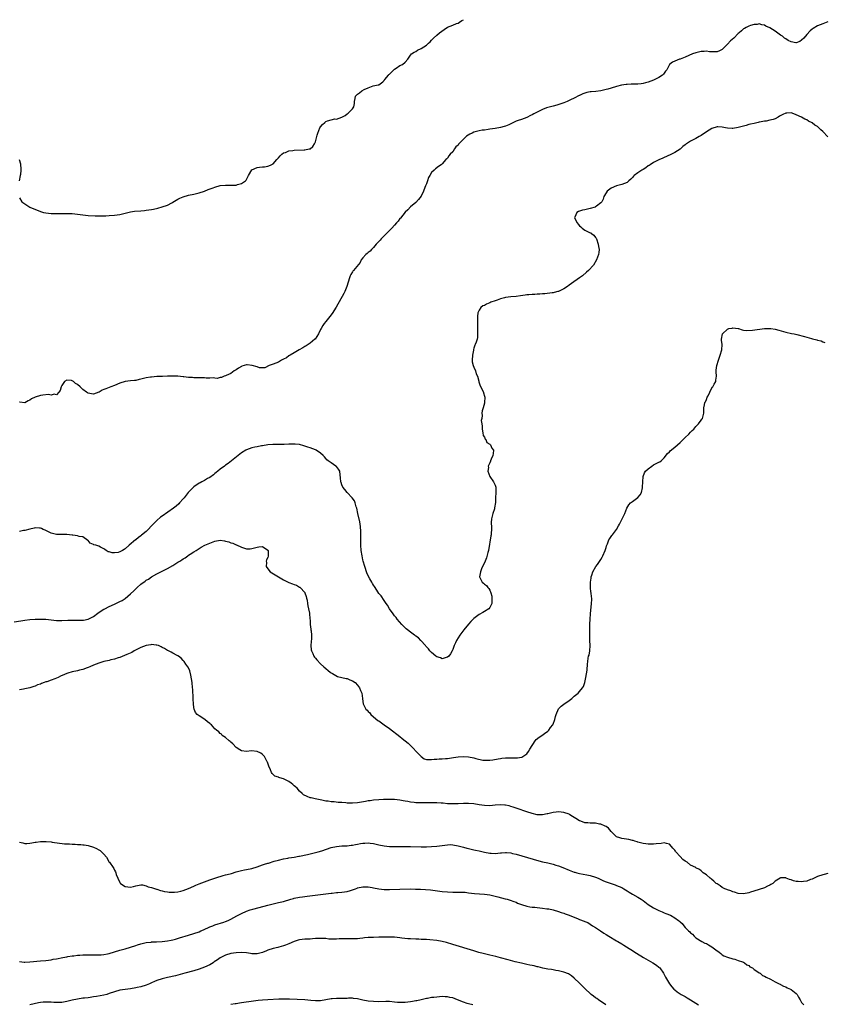
# Model space of a CAD drawing. Units: inches. Extents: x 2604000 to 2607000, y 1500000 to 1503000.
# Drawn here: x 2605989 to 2606294, y 1501937 to 1502310 of the extents above; entities that cross this region are included whole.
import ezdxf

# ---------------------------------------------------------------- set-up
doc = ezdxf.new("R2010")
doc.units = ezdxf.units.IN
doc.header["$MEASUREMENT"] = 0
doc.layers.add('LD26041500_10ft', color=80, linetype='Continuous')

msp = doc.modelspace()

# ---------------------------------------------------------------- linework, layer by layer
at = {"layer": 'LD26041500_10ft'}
for points, elevation in [([(2605989, 1502242.48), (2605989.88, 1502241), (2605992.95, 1502239), (2605997, 1502237.36), (2605998.1, 1502237), (2605999, 1502236.81), (2606001, 1502236.6), (2606002.56, 1502236.56), (2606007, 1502236.63), (2606009, 1502236.55), (2606011, 1502236.35), (2606013, 1502236.08), (2606015, 1502235.88), (2606017.73, 1502235.73), (2606019, 1502235.73), (2606019.69, 1502235.69), (2606021, 1502235.72), (2606021.71, 1502235.71), (2606023, 1502235.77), (2606025, 1502235.92), (2606027, 1502236.26), (2606029, 1502236.73), (2606031, 1502237.17), (2606032.6, 1502237.4), (2606035, 1502237.59), (2606036.28, 1502237.72), (2606037, 1502237.82), (2606038, 1502238), (2606039, 1502238.14), (2606039.73, 1502238.27), (2606041.39, 1502238.61), (2606043, 1502239.05), (2606045, 1502239.79), (2606046.64, 1502240.64), (2606047, 1502240.81), (2606048.37, 1502241.63), (2606049, 1502242), (2606049.66, 1502242.34), (2606051, 1502242.92), (2606053, 1502243.46), (2606055, 1502243.9), (2606057, 1502244.41), (2606059, 1502245.04), (2606060.39, 1502245.61), (2606062.29, 1502246.29), (2606063, 1502246.57), (2606063.33, 1502246.67), (2606064.61, 1502247), (2606065, 1502247.12), (2606067, 1502247.35), (2606067.32, 1502247.32), (2606069.31, 1502247.31), (2606071, 1502247.36), (2606071.51, 1502247.51), (2606073, 1502247.9), (2606074.61, 1502249), (2606074.78, 1502249.22), (2606075.7, 1502251), (2606076.95, 1502253.05), (2606079, 1502253.96), (2606079.9, 1502254.1), (2606081, 1502254.23), (2606081.72, 1502254.28), (2606083, 1502254.47), (2606083.41, 1502254.59), (2606084.29, 1502255), (2606085, 1502255.37), (2606086.45, 1502257), (2606087, 1502257.6), (2606087.62, 1502258.38), (2606088.3, 1502259), (2606089, 1502259.49), (2606089.71, 1502259.71), (2606091, 1502260.26), (2606092.45, 1502260.45), (2606093, 1502260.56), (2606096.73, 1502260.73), (2606097, 1502260.71), (2606098.66, 1502261), (2606098.94, 1502261.06), (2606099, 1502261.1), (2606100.03, 1502261.97), (2606100.69, 1502263), (2606101, 1502263.71), (2606101.74, 1502266.26), (2606101.9, 1502267), (2606102.72, 1502269), (2606103, 1502269.44), (2606103.74, 1502270.26), (2606104.53, 1502271), (2606105, 1502271.42), (2606105.64, 1502271.64), (2606107, 1502272.05), (2606108.35, 1502272.35), (2606109, 1502272.32), (2606110.97, 1502273.03), (2606112.29, 1502273.71), (2606113, 1502274.26), (2606113.45, 1502274.55), (2606113.98, 1502275), (2606115, 1502276.19), (2606115.59, 1502277), (2606115.78, 1502278.22), (2606115.85, 1502279), (2606116.07, 1502280.07), (2606116.18, 1502281), (2606116.6, 1502281.4), (2606117, 1502281.72), (2606117.76, 1502282.24), (2606118.64, 1502283), (2606119.49, 1502283.49), (2606121, 1502284.18), (2606122.91, 1502284.91), (2606124.78, 1502285.22), (2606125, 1502285.31), (2606126.47, 1502286.47), (2606127, 1502286.91), (2606127.05, 1502287), (2606127.29, 1502287.29), (2606128.62, 1502289), (2606128.8, 1502289.2), (2606129, 1502289.34), (2606130.74, 1502291), (2606131, 1502291.23), (2606131.62, 1502291.62), (2606133, 1502292.55), (2606134.03, 1502293), (2606135, 1502293.92), (2606136.01, 1502295), (2606137, 1502296.45), (2606137.44, 1502297), (2606138.35, 1502297.65), (2606139, 1502297.89), (2606139.64, 1502298.36), (2606141, 1502298.99), (2606143, 1502300.31), (2606143.82, 1502301), (2606144.42, 1502301.58), (2606145, 1502302.24), (2606145.72, 1502303), (2606147, 1502304.06), (2606148.03, 1502305), (2606149.72, 1502306.28), (2606151, 1502307.06), (2606153, 1502307.92), (2606154.46, 1502308.46), (2606155, 1502308.68), (2606155.59, 1502309), (2606156.42, 1502309.58), (2606157, 1502309.94)], 8340), ([(2606295, 1502309.1), (2606293, 1502308.39), (2606291.98, 1502307.98), (2606291, 1502307.62), (2606289.38, 1502306.62), (2606289, 1502306.32), (2606288.3, 1502305.7), (2606287, 1502304.3), (2606285.84, 1502303), (2606285, 1502302.16), (2606284.35, 1502301.65), (2606283, 1502301.15), (2606282.87, 1502301.13), (2606281, 1502301.56), (2606279.92, 1502302.08), (2606279, 1502302.65), (2606278.82, 1502302.82), (2606278.55, 1502303), (2606277.74, 1502303.74), (2606277, 1502304.09), (2606276.49, 1502304.49), (2606275, 1502305.53), (2606273, 1502306.83), (2606271.51, 1502307.51), (2606271, 1502307.83), (2606269.95, 1502307.95), (2606269, 1502308.32), (2606268.17, 1502308.17), (2606267, 1502308.17), (2606265.71, 1502307.71), (2606265, 1502307.52), (2606264.06, 1502307), (2606263.36, 1502306.64), (2606263, 1502306.43), (2606262.23, 1502305.77), (2606261.42, 1502305), (2606261, 1502304.67), (2606259.35, 1502303), (2606258.11, 1502301.89), (2606257, 1502300.63), (2606255.38, 1502299), (2606255, 1502298.68), (2606253.9, 1502298.1), (2606253, 1502297.81), (2606252.29, 1502297.71), (2606251, 1502297.8), (2606250.19, 1502297.81), (2606249, 1502297.99), (2606248.08, 1502297.92), (2606247, 1502297.9), (2606245, 1502297.43), (2606243.77, 1502297), (2606242.39, 1502296.39), (2606241, 1502295.74), (2606239, 1502295.03), (2606238.86, 1502295), (2606237, 1502294.25), (2606236.14, 1502293.86), (2606235, 1502292.99), (2606233.95, 1502291), (2606233.56, 1502290.44), (2606233, 1502289.72), (2606232.73, 1502289.27), (2606232.43, 1502289), (2606231, 1502288.07), (2606228.9, 1502287), (2606227, 1502286.26), (2606225.99, 1502286.01), (2606225, 1502285.74), (2606224.31, 1502285.69), (2606223, 1502285.57), (2606221.53, 1502285.53), (2606221, 1502285.55), (2606220.47, 1502285.53), (2606219, 1502285.42), (2606218.62, 1502285.38), (2606216.87, 1502285.13), (2606215, 1502284.69), (2606213, 1502284.06), (2606211.67, 1502283.67), (2606211, 1502283.46), (2606209, 1502283.04), (2606207.19, 1502282.81), (2606205.38, 1502282.62), (2606205, 1502282.57), (2606203.68, 1502282.32), (2606202.17, 1502281.83), (2606201, 1502281.27), (2606200.81, 1502281.19), (2606199, 1502280.23), (2606197.54, 1502279.54), (2606197, 1502279.3), (2606196.23, 1502279), (2606195, 1502278.48), (2606193.92, 1502278.08), (2606192.41, 1502277.59), (2606191, 1502277.24), (2606189, 1502276.71), (2606188.53, 1502276.53), (2606187, 1502275.98), (2606183.71, 1502274.29), (2606183, 1502273.87), (2606182.38, 1502273.62), (2606181, 1502272.89), (2606179, 1502272.22), (2606177.8, 1502271.8), (2606177, 1502271.56), (2606174.19, 1502270.19), (2606173, 1502269.63), (2606172.5, 1502269.5), (2606171, 1502269.07), (2606169, 1502268.79), (2606167, 1502268.47), (2606166.41, 1502268.41), (2606165, 1502268.16), (2606164.08, 1502268.08), (2606163, 1502267.9), (2606161, 1502267.34), (2606160.38, 1502267), (2606159.43, 1502266.57), (2606158.16, 1502265.84), (2606157.32, 1502265), (2606157, 1502264.7), (2606155.33, 1502263), (2606155.18, 1502262.82), (2606155, 1502262.5), (2606154.22, 1502261.78), (2606153.66, 1502261), (2606153, 1502259.94), (2606152.07, 1502259), (2606151.56, 1502258.44), (2606151, 1502257.58), (2606150.69, 1502257.31), (2606150.43, 1502257), (2606149, 1502255.41), (2606148.59, 1502255), (2606147.61, 1502254.39), (2606146.49, 1502253.51), (2606145.98, 1502253), (2606145, 1502252.12), (2606144.28, 1502251), (2606143.82, 1502250.18), (2606143.38, 1502249), (2606143, 1502247.81), (2606142.69, 1502247), (2606142.45, 1502246.45), (2606141.87, 1502245), (2606141, 1502243.14), (2606140.09, 1502241.91), (2606139, 1502240.79), (2606137, 1502239.08), (2606136, 1502238), (2606135, 1502237.04), (2606133.17, 1502234.83), (2606133, 1502234.64), (2606132.28, 1502233.72), (2606131.68, 1502233), (2606131, 1502232.2), (2606129.92, 1502231), (2606128.48, 1502229.52), (2606125.91, 1502227), (2606125.49, 1502226.51), (2606125, 1502225.99), (2606124.53, 1502225.47), (2606124.07, 1502225), (2606123, 1502223.71), (2606122.3, 1502223), (2606121.72, 1502222.28), (2606121, 1502221.79), (2606120.6, 1502221.4), (2606120.08, 1502221), (2606119, 1502219.84), (2606118.39, 1502219), (2606117.91, 1502218.09), (2606115.4, 1502215), (2606115.2, 1502214.8), (2606115, 1502214.49), (2606114.45, 1502213.55), (2606114.23, 1502213), (2606113.85, 1502211.85), (2606113.51, 1502211), (2606113.38, 1502210.62), (2606112.93, 1502209), (2606112.15, 1502207), (2606111.75, 1502206.25), (2606108.85, 1502201.15), (2606107.32, 1502198.68), (2606106.47, 1502197.53), (2606105.97, 1502197), (2606105, 1502195.69), (2606104.37, 1502195), (2606103.87, 1502194.13), (2606103.15, 1502193), (2606103, 1502192.62), (2606102.16, 1502191), (2606100.93, 1502189.07), (2606100.86, 1502189), (2606099, 1502187.49), (2606098.27, 1502187), (2606097.46, 1502186.54), (2606097, 1502186.23), (2606096.21, 1502185.79), (2606094.87, 1502185), (2606093, 1502183.86), (2606091.52, 1502183), (2606091.22, 1502182.78), (2606091, 1502182.65), (2606090.04, 1502181.96), (2606089, 1502181.42), (2606088.74, 1502181.26), (2606088.15, 1502181), (2606087, 1502180.34), (2606085, 1502179.54), (2606083.48, 1502179), (2606081.85, 1502178.15), (2606081, 1502178.16), (2606079.85, 1502178.15), (2606079, 1502178.48), (2606077.04, 1502179.04), (2606075.24, 1502179.24), (2606075, 1502179.24), (2606073.22, 1502178.78), (2606073, 1502178.69), (2606071.93, 1502178.08), (2606071, 1502177.4), (2606070.23, 1502177), (2606069, 1502175.99), (2606067.21, 1502175.21), (2606067, 1502175.13), (2606066.53, 1502175), (2606065.47, 1502174.53), (2606065, 1502174.49), (2606063.84, 1502174.16), (2606063, 1502174.24), (2606062.39, 1502174.39), (2606061, 1502174.31), (2606059.7, 1502174.3), (2606059, 1502174.41), (2606057.63, 1502174.37), (2606057, 1502174.41), (2606055.64, 1502174.36), (2606055, 1502174.39), (2606054.45, 1502174.45), (2606053, 1502174.52), (2606051.25, 1502174.75), (2606051, 1502174.8), (2606049.01, 1502175.01), (2606047.05, 1502175.05), (2606045, 1502174.99), (2606043.11, 1502174.89), (2606041, 1502174.82), (2606039, 1502174.68), (2606038.59, 1502174.59), (2606037, 1502174.34), (2606035.9, 1502174.1), (2606035, 1502173.84), (2606034.3, 1502173.7), (2606033, 1502173.42), (2606032.61, 1502173.39), (2606031, 1502173.2), (2606029, 1502172.94), (2606027, 1502172.3), (2606025, 1502171.51), (2606023.57, 1502171), (2606021.73, 1502170.27), (2606021, 1502169.9), (2606020.34, 1502169.66), (2606019.17, 1502169), (2606019, 1502168.89), (2606017, 1502168.23), (2606016.33, 1502168.33), (2606015, 1502168.6), (2606014.75, 1502168.75), (2606014.45, 1502169), (2606013, 1502169.99), (2606011.98, 1502171), (2606011, 1502171.85), (2606010.28, 1502172.28), (2606009.48, 1502173), (2606009, 1502173.27), (2606008.67, 1502173.33), (2606007, 1502173.49), (2606006.02, 1502173), (2606005, 1502171.52), (2606004.76, 1502171), (2606004.41, 1502169.59), (2606003.98, 1502169), (2606003, 1502167.99), (2606002.13, 1502168.13), (2606001, 1502167.83), (2606000.03, 1502168.03), (2605997.83, 1502167.83), (2605997, 1502167.7), (2605995, 1502167), (2605993.62, 1502166.38), (2605993, 1502165.91), (2605992.28, 1502165.72), (2605991, 1502164.97), (2605989.11, 1502165.11), (2605989, 1502165.15)], 8350), ([(2606295, 1502265.59), (2606293, 1502267.66), (2606292.26, 1502268.26), (2606291.55, 1502269), (2606291, 1502269.51), (2606290.06, 1502270.06), (2606289, 1502270.94), (2606287.57, 1502271.57), (2606287, 1502272.02), (2606286.26, 1502272.26), (2606285, 1502272.99), (2606283, 1502273.97), (2606281.48, 1502274.52), (2606281, 1502274.67), (2606279.42, 1502274.58), (2606279, 1502274.54), (2606277.93, 1502274.07), (2606276.64, 1502273.36), (2606276.13, 1502273), (2606275, 1502272.45), (2606274.2, 1502272.2), (2606273, 1502271.87), (2606271.58, 1502271.58), (2606271, 1502271.53), (2606269.14, 1502271.14), (2606269, 1502271.12), (2606268.51, 1502271), (2606267, 1502270.7), (2606265.66, 1502270.34), (2606265, 1502270.23), (2606264.07, 1502269.93), (2606263, 1502269.68), (2606261, 1502269.09), (2606259, 1502268.76), (2606258.76, 1502268.76), (2606257, 1502268.85), (2606256.23, 1502269), (2606255, 1502269.27), (2606253.36, 1502269.36), (2606253, 1502269.36), (2606251, 1502268.72), (2606249, 1502267.53), (2606247, 1502266.16), (2606246.24, 1502265.76), (2606245, 1502265), (2606243, 1502263.94), (2606241.45, 1502263), (2606241.19, 1502262.81), (2606241, 1502262.62), (2606240.09, 1502261.91), (2606239, 1502260.95), (2606237, 1502259.64), (2606235.78, 1502259), (2606233.91, 1502258.09), (2606233, 1502257.72), (2606232.52, 1502257.48), (2606231, 1502256.9), (2606229, 1502255.91), (2606227.73, 1502255), (2606227.28, 1502254.72), (2606227, 1502254.61), (2606226.08, 1502253.92), (2606225, 1502253.28), (2606224.59, 1502253), (2606223, 1502252.01), (2606221.62, 1502251), (2606221.34, 1502250.66), (2606221, 1502250.26), (2606220.38, 1502249.62), (2606219.63, 1502249), (2606219, 1502248.29), (2606217.95, 1502247.95), (2606217, 1502247.51), (2606215, 1502247.07), (2606213, 1502246.13), (2606211.46, 1502245), (2606211, 1502244.37), (2606210.11, 1502243), (2606209.96, 1502242.04), (2606209.36, 1502241), (2606209, 1502240.6), (2606207.38, 1502239.38), (2606207, 1502239.07), (2606206.87, 1502239), (2606205, 1502238.42), (2606203, 1502237.97), (2606202.15, 1502237.85), (2606201, 1502237.46), (2606200.61, 1502237.39), (2606199.9, 1502237), (2606199.2, 1502235.2), (2606199.07, 1502235), (2606199.1, 1502234.9), (2606200.06, 1502233), (2606200.48, 1502232.48), (2606201, 1502231.91), (2606201.47, 1502231.47), (2606202.03, 1502231), (2606203, 1502230.24), (2606204.52, 1502229.48), (2606205, 1502229.26), (2606205.2, 1502229.2), (2606205.55, 1502229), (2606206.35, 1502228.35), (2606207, 1502227.47), (2606207.21, 1502227.21), (2606207.33, 1502227), (2606208.01, 1502225), (2606208.12, 1502224.12), (2606208.34, 1502223), (2606208.23, 1502221.77), (2606208.12, 1502221), (2606207.35, 1502219), (2606206.21, 1502217), (2606204.39, 1502215), (2606203.65, 1502214.35), (2606202.06, 1502213), (2606201, 1502212.25), (2606197.87, 1502210.13), (2606197, 1502209.49), (2606196.37, 1502209), (2606195, 1502208.11), (2606193, 1502207.09), (2606192.75, 1502207), (2606191.37, 1502206.63), (2606191, 1502206.59), (2606190.6, 1502206.6), (2606187.85, 1502206.15), (2606187, 1502206.18), (2606185.94, 1502206.06), (2606185, 1502206.06), (2606184.03, 1502205.97), (2606183, 1502205.93), (2606181.84, 1502205.84), (2606181, 1502205.74), (2606180.37, 1502205.63), (2606178.63, 1502205.37), (2606177, 1502205.16), (2606175, 1502204.99), (2606173, 1502204.73), (2606172.62, 1502204.62), (2606171, 1502204.23), (2606169.83, 1502203.83), (2606169, 1502203.57), (2606167.37, 1502203), (2606167, 1502202.81), (2606165.75, 1502202.25), (2606165, 1502201.8), (2606164.42, 1502201.58), (2606163.58, 1502201), (2606163, 1502200.01), (2606162.52, 1502199), (2606162.38, 1502197.62), (2606162.41, 1502196.41), (2606162.37, 1502195), (2606162.37, 1502193), (2606162.33, 1502192.33), (2606162.39, 1502191), (2606162.3, 1502189.7), (2606162.17, 1502189), (2606161.82, 1502187.82), (2606161.51, 1502187), (2606161.3, 1502186.7), (2606161, 1502185.6), (2606160.84, 1502185.16), (2606160.83, 1502184.83), (2606160.44, 1502183), (2606160.35, 1502181), (2606160.38, 1502180.38), (2606160.77, 1502179), (2606161, 1502178.4), (2606161.62, 1502177), (2606161.88, 1502175.88), (2606162.4, 1502175), (2606162.85, 1502173.15), (2606162.88, 1502172.88), (2606163.41, 1502171.41), (2606164.58, 1502169), (2606164.65, 1502168.65), (2606165, 1502167.43), (2606165.09, 1502167), (2606165.04, 1502165.04), (2606165.05, 1502165), (2606165, 1502164.73), (2606164.46, 1502163), (2606164.16, 1502161.84), (2606163.97, 1502161), (2606164.12, 1502160.12), (2606163.95, 1502159), (2606163.79, 1502158.21), (2606164.01, 1502157), (2606164.14, 1502156.14), (2606164.09, 1502155), (2606164.4, 1502153.6), (2606164.56, 1502152.56), (2606165, 1502151.87), (2606165.22, 1502151.22), (2606165.48, 1502151), (2606165.92, 1502149.92), (2606167, 1502149.27), (2606167.29, 1502149), (2606167.74, 1502147.74), (2606168.38, 1502147), (2606168.23, 1502145.77), (2606168.1, 1502145), (2606167.59, 1502143.59), (2606167.33, 1502143), (2606167.22, 1502142.78), (2606167, 1502142.17), (2606166.43, 1502141), (2606166.49, 1502140.49), (2606166.25, 1502139), (2606167.06, 1502137), (2606168.43, 1502135), (2606169, 1502133.71), (2606169.26, 1502133), (2606169.34, 1502131.34), (2606169.34, 1502131), (2606169.23, 1502129), (2606169.14, 1502127.14), (2606168.83, 1502125.17), (2606168.83, 1502125), (2606168.77, 1502124.77), (2606168.2, 1502123), (2606167.68, 1502121), (2606167.57, 1502119.57), (2606167.57, 1502119), (2606167.65, 1502118.35), (2606167.68, 1502117), (2606167.58, 1502115.58), (2606167.56, 1502115), (2606167.46, 1502114.54), (2606166.46, 1502109), (2606166.26, 1502108.26), (2606165.81, 1502106.19), (2606165.3, 1502105), (2606165, 1502104.34), (2606164.29, 1502103), (2606163.92, 1502102.08), (2606163.44, 1502101), (2606163.11, 1502099.11), (2606163.1, 1502099), (2606163.24, 1502098.76), (2606164.11, 1502097), (2606164.63, 1502096.63), (2606165, 1502096.29), (2606165.8, 1502095.8), (2606166.33, 1502095), (2606166.68, 1502094.68), (2606167, 1502093.96), (2606167.39, 1502093), (2606167.75, 1502091.75), (2606167.83, 1502091), (2606167.77, 1502089), (2606167, 1502087.42), (2606166.7, 1502087), (2606165, 1502085.87), (2606164.42, 1502085.58), (2606163, 1502084.77), (2606162.02, 1502084.02), (2606161, 1502083.29), (2606160.69, 1502083), (2606159.85, 1502082.15), (2606158.91, 1502081.09), (2606157.16, 1502079), (2606155.64, 1502077), (2606155, 1502075.93), (2606154.4, 1502075), (2606153.99, 1502074.01), (2606153.51, 1502073), (2606153, 1502071.57), (2606152.77, 1502071), (2606152.15, 1502069.85), (2606151.51, 1502069), (2606151, 1502068.61), (2606150.53, 1502068.53), (2606149, 1502068.07), (2606148.36, 1502068.36), (2606147, 1502068.74), (2606146.64, 1502069), (2606145, 1502070.35), (2606144.34, 1502071), (2606143.78, 1502071.78), (2606143, 1502072.54), (2606142.8, 1502072.8), (2606142.62, 1502073), (2606140.92, 1502075), (2606139.97, 1502075.97), (2606139, 1502076.63), (2606138.8, 1502076.8), (2606138.54, 1502077), (2606137, 1502078.08), (2606135.83, 1502079), (2606135.39, 1502079.39), (2606135, 1502079.76), (2606134.37, 1502080.37), (2606133.76, 1502081), (2606132.01, 1502083), (2606131.6, 1502083.6), (2606131, 1502084.29), (2606130.69, 1502084.69), (2606130.42, 1502085), (2606129.03, 1502087), (2606128.36, 1502088.36), (2606127.78, 1502089), (2606127, 1502090.1), (2606125.85, 1502091.85), (2606125, 1502092.75), (2606124.67, 1502093.33), (2606123.63, 1502095), (2606123.34, 1502095.34), (2606123, 1502095.84), (2606122.58, 1502096.58), (2606122.41, 1502097), (2606121.65, 1502098.35), (2606121, 1502099.45), (2606120.52, 1502100.52), (2606119.71, 1502103), (2606119.14, 1502105), (2606119, 1502105.51), (2606118.68, 1502107), (2606118.33, 1502109), (2606118.17, 1502111), (2606118.18, 1502112.18), (2606118.16, 1502113.84), (2606118.21, 1502115), (2606118.21, 1502116.21), (2606118.1, 1502118.1), (2606117.81, 1502119.81), (2606117.05, 1502123.05), (2606116.63, 1502125), (2606116.43, 1502125.57), (2606116.06, 1502127), (2606115.78, 1502127.78), (2606114.96, 1502128.96), (2606113, 1502131), (2606112.12, 1502132.12), (2606111.35, 1502133), (2606111, 1502133.89), (2606110.72, 1502134.72), (2606110.59, 1502135), (2606110.57, 1502136.57), (2606110.34, 1502137.66), (2606110.3, 1502139), (2606109.81, 1502139.81), (2606109, 1502140.79), (2606108.9, 1502140.9), (2606108.79, 1502141), (2606107, 1502142.17), (2606105.88, 1502143), (2606105.4, 1502143.4), (2606105, 1502143.88), (2606104.43, 1502144.43), (2606103.93, 1502145), (2606103, 1502145.92), (2606101.32, 1502147), (2606101, 1502147.15), (2606099, 1502147.85), (2606098.16, 1502148.16), (2606096.66, 1502148.66), (2606095, 1502149.11), (2606093.32, 1502149.32), (2606093, 1502149.33), (2606091, 1502149.29), (2606089.18, 1502149.18), (2606087, 1502149.16), (2606085.17, 1502149.17), (2606085, 1502149.16), (2606084.88, 1502149.12), (2606083, 1502149.01), (2606081, 1502148.68), (2606080.64, 1502148.64), (2606079, 1502148.29), (2606078.12, 1502148.12), (2606077, 1502147.85), (2606075, 1502147.17), (2606074.68, 1502147), (2606073, 1502145.98), (2606072.46, 1502145.54), (2606071.77, 1502145), (2606069.32, 1502143), (2606068.03, 1502141.97), (2606067, 1502141.29), (2606066.64, 1502141), (2606065, 1502139.8), (2606064.04, 1502139), (2606063.48, 1502138.52), (2606063, 1502138.15), (2606062.39, 1502137.61), (2606061, 1502136.63), (2606060.22, 1502136.22), (2606059, 1502135.5), (2606057.99, 1502135), (2606057.35, 1502134.65), (2606057, 1502134.48), (2606055, 1502133.11), (2606054.87, 1502133), (2606052.91, 1502131), (2606052.07, 1502129.93), (2606051.29, 1502129), (2606051, 1502128.63), (2606049.63, 1502127), (2606049.31, 1502126.69), (2606048.26, 1502125.74), (2606047.36, 1502125), (2606043, 1502122.01), (2606042.38, 1502121.62), (2606041, 1502120.43), (2606039.58, 1502119), (2606039, 1502118.33), (2606037.72, 1502117), (2606037, 1502116.24), (2606035.21, 1502114.79), (2606035, 1502114.6), (2606034.02, 1502113.98), (2606033, 1502113.08), (2606032.95, 1502113.05), (2606030.52, 1502111), (2606029, 1502109.63), (2606028.58, 1502109.42), (2606028.03, 1502109), (2606027, 1502108.47), (2606026.32, 1502108.32), (2606025, 1502108.14), (2606024.14, 1502108.14), (2606023, 1502108.47), (2606022.54, 1502108.54), (2606021.89, 1502109), (2606021.34, 1502109.34), (2606021, 1502109.6), (2606019.68, 1502110.32), (2606019, 1502110.65), (2606017.87, 1502111), (2606017.18, 1502111.18), (2606017, 1502111.32), (2606015.81, 1502111.81), (2606015, 1502112.75), (2606014.86, 1502112.86), (2606013, 1502114.13), (2606011.62, 1502114.38), (2606011, 1502114.54), (2606009.21, 1502114.79), (2606009, 1502114.85), (2606007, 1502115.08), (2606005, 1502115.04), (2606003, 1502115.03), (2606001, 1502115.53), (2606000.04, 1502116.04), (2605998.69, 1502116.69), (2605997.98, 1502117), (2605997.36, 1502117.36), (2605997, 1502117.44), (2605996.57, 1502117.43), (2605995, 1502117.58), (2605994.58, 1502117.42), (2605993, 1502117.11), (2605992.93, 1502117.07), (2605991, 1502116.57), (2605990.54, 1502116.54), (2605989, 1502116.15)], 8360), ([(2605988.88, 1502257), (2605989.36, 1502255.36), (2605989.42, 1502255), (2605989.59, 1502253.59), (2605989.56, 1502253), (2605989.38, 1502251.38), (2605989.33, 1502251), (2605988.95, 1502248.95)], 8340), ([(2605987, 1502082.08), (2605989.55, 1502082.45), (2605991, 1502082.68), (2605993, 1502082.9), (2605995, 1502083.04), (2605997, 1502083.07), (2605999, 1502082.97), (2606001, 1502082.75), (2606003, 1502082.57), (2606005, 1502082.55), (2606007.38, 1502082.62), (2606011.4, 1502082.6), (2606013, 1502082.66), (2606013.31, 1502082.69), (2606015, 1502083), (2606017, 1502083.98), (2606018.72, 1502085.28), (2606019.88, 1502086.12), (2606021, 1502086.81), (2606021.33, 1502087), (2606023, 1502087.84), (2606025, 1502088.74), (2606027, 1502089.67), (2606027.85, 1502090.15), (2606029, 1502090.89), (2606031, 1502092.56), (2606032.26, 1502093.74), (2606033, 1502094.49), (2606033.28, 1502094.72), (2606033.57, 1502095), (2606035, 1502096.25), (2606036.61, 1502097.39), (2606037, 1502097.73), (2606037.8, 1502098.2), (2606039, 1502099.09), (2606041, 1502100.22), (2606043, 1502101.18), (2606045, 1502102.2), (2606047, 1502103.36), (2606049, 1502104.58), (2606049.72, 1502105), (2606050.5, 1502105.5), (2606051, 1502105.88), (2606051.73, 1502106.27), (2606052.76, 1502107), (2606053, 1502107.2), (2606053.59, 1502107.59), (2606055, 1502108.48), (2606055.86, 1502109), (2606057.78, 1502110.22), (2606059.17, 1502111), (2606061, 1502111.85), (2606063, 1502112.58), (2606065, 1502112.88), (2606066.66, 1502112.66), (2606067, 1502112.59), (2606068.25, 1502112.25), (2606069, 1502111.94), (2606069.77, 1502111.77), (2606071, 1502111.14), (2606071.12, 1502111.12), (2606073, 1502110.29), (2606074.14, 1502109.86), (2606075, 1502109.66), (2606076.31, 1502109.69), (2606077, 1502109.73), (2606079, 1502110.33), (2606079.6, 1502110.4), (2606081, 1502110.48), (2606083, 1502109.18), (2606083.12, 1502109), (2606083.15, 1502107.15), (2606083.18, 1502107), (2606083.17, 1502106.83), (2606083, 1502106.34), (2606082.54, 1502105.46), (2606082.4, 1502105), (2606082.45, 1502104.45), (2606082.37, 1502103), (2606083, 1502102.04), (2606083.84, 1502101), (2606084.54, 1502100.54), (2606085.79, 1502099.79), (2606087.02, 1502099), (2606089, 1502097.92), (2606090.96, 1502096.96), (2606092.4, 1502096.4), (2606093, 1502096.1), (2606093.87, 1502095.87), (2606095, 1502095.16), (2606095.12, 1502095.12), (2606095.29, 1502095), (2606097, 1502093.09), (2606097.04, 1502093), (2606097.55, 1502091.55), (2606097.64, 1502091), (2606097.84, 1502090.16), (2606098.07, 1502089), (2606098.11, 1502088.11), (2606098.43, 1502087), (2606098.75, 1502085.25), (2606098.74, 1502084.74), (2606099, 1502082.26), (2606099.08, 1502081), (2606099.3, 1502079.3), (2606099.33, 1502079), (2606099.35, 1502078.65), (2606099.55, 1502077), (2606099.55, 1502075.55), (2606099.41, 1502074.59), (2606099.32, 1502073), (2606099.46, 1502071.46), (2606099.51, 1502071), (2606100.02, 1502069.98), (2606100.46, 1502069), (2606100.69, 1502068.69), (2606101, 1502068.29), (2606101.59, 1502067.59), (2606103, 1502066.06), (2606104.19, 1502065), (2606106.65, 1502063), (2606107, 1502062.77), (2606107.5, 1502062.5), (2606109.37, 1502061.37), (2606112.6, 1502060.6), (2606113, 1502060.56), (2606114.07, 1502060.08), (2606115, 1502059.73), (2606116.03, 1502059), (2606117, 1502057.99), (2606117.75, 1502057), (2606118.08, 1502056.08), (2606118.58, 1502055), (2606118.78, 1502053), (2606118.82, 1502052.82), (2606119.04, 1502051), (2606120.16, 1502049), (2606120.55, 1502048.55), (2606121, 1502048.09), (2606121.55, 1502047.55), (2606122.03, 1502047), (2606123, 1502046.11), (2606124.7, 1502044.7), (2606125, 1502044.54), (2606127.08, 1502043.08), (2606129, 1502041.67), (2606133, 1502038.62), (2606133.9, 1502037.9), (2606135, 1502037), (2606136.06, 1502036.06), (2606137.09, 1502035.09), (2606140.07, 1502032.07), (2606141, 1502031), (2606142.18, 1502030.18), (2606143, 1502029.85), (2606144.05, 1502029.95), (2606145, 1502029.87), (2606145.95, 1502030.05), (2606147, 1502030.07), (2606147.82, 1502030.18), (2606149, 1502030.16), (2606150.24, 1502030.24), (2606151, 1502030.34), (2606153.29, 1502030.71), (2606155, 1502030.97), (2606157, 1502031.07), (2606159, 1502030.9), (2606161, 1502030.49), (2606161.74, 1502030.26), (2606164.33, 1502029.67), (2606165, 1502029.6), (2606165.65, 1502029.65), (2606167, 1502029.6), (2606168.21, 1502029.79), (2606170.14, 1502030.14), (2606171, 1502030.33), (2606171.58, 1502030.42), (2606173, 1502030.53), (2606175, 1502030.55), (2606175.48, 1502030.52), (2606177, 1502030.52), (2606177.44, 1502030.56), (2606179, 1502030.77), (2606179.17, 1502030.83), (2606179.49, 1502031), (2606181, 1502032.1), (2606181.7, 1502033), (2606182.15, 1502033.85), (2606184.22, 1502037), (2606184.57, 1502037.43), (2606185.64, 1502038.36), (2606186.66, 1502039), (2606187.74, 1502039.74), (2606189, 1502040.65), (2606189.36, 1502041), (2606190.01, 1502041.99), (2606190.89, 1502043), (2606191, 1502043.27), (2606191.62, 1502045), (2606191.82, 1502046.18), (2606192.13, 1502047), (2606192.97, 1502049.03), (2606193.96, 1502050.04), (2606195, 1502050.85), (2606197, 1502052.24), (2606198.07, 1502053), (2606199, 1502053.86), (2606200.4, 1502055), (2606201, 1502055.66), (2606202.13, 1502057), (2606202.42, 1502057.58), (2606202.95, 1502059), (2606203.39, 1502061), (2606203.63, 1502062.37), (2606203.79, 1502063), (2606203.9, 1502063.9), (2606203.99, 1502066.01), (2606204.05, 1502067), (2606204.22, 1502068.22), (2606204.41, 1502069), (2606204.57, 1502069.43), (2606204.82, 1502071), (2606204.99, 1502073), (2606204.92, 1502075), (2606204.81, 1502077), (2606204.83, 1502077.17), (2606204.84, 1502079), (2606204.9, 1502080.9), (2606204.92, 1502081.08), (2606204.95, 1502083), (2606205.06, 1502085), (2606205.56, 1502089), (2606205.57, 1502090.43), (2606205.59, 1502091), (2606205.51, 1502091.51), (2606205.37, 1502093), (2606205.3, 1502093.3), (2606205.16, 1502095), (2606205.13, 1502095.13), (2606205.16, 1502097), (2606205.4, 1502098.6), (2606205.42, 1502099), (2606205.67, 1502099.67), (2606206.05, 1502101), (2606207.1, 1502102.9), (2606207.72, 1502103.72), (2606209, 1502105.59), (2606209.49, 1502106.51), (2606209.79, 1502107), (2606210.65, 1502109), (2606211, 1502110.1), (2606211.2, 1502110.8), (2606211.55, 1502111.55), (2606212.11, 1502113), (2606212.41, 1502113.59), (2606213, 1502114.37), (2606213.25, 1502114.75), (2606213.46, 1502115), (2606214.95, 1502117), (2606215.67, 1502118.33), (2606216.11, 1502119), (2606217.08, 1502121), (2606217.7, 1502122.3), (2606218.06, 1502123), (2606218.92, 1502125.08), (2606219.65, 1502126.35), (2606220.21, 1502127), (2606221, 1502127.62), (2606222.98, 1502129.02), (2606223.93, 1502130.07), (2606224.38, 1502131), (2606224.76, 1502132.76), (2606224.83, 1502133), (2606224.92, 1502135), (2606225.08, 1502137), (2606225.56, 1502138.44), (2606225.97, 1502139), (2606227, 1502139.94), (2606228.38, 1502141), (2606229, 1502141.44), (2606229.98, 1502141.98), (2606231, 1502142.5), (2606231.36, 1502142.64), (2606231.85, 1502143), (2606233, 1502144.05), (2606234.32, 1502145.68), (2606235, 1502146.34), (2606235.3, 1502146.7), (2606237, 1502148.18), (2606238.03, 1502149), (2606239, 1502149.95), (2606239.55, 1502150.45), (2606240.17, 1502151), (2606241, 1502151.83), (2606242.32, 1502153), (2606243, 1502153.76), (2606243.57, 1502154.43), (2606244.17, 1502155), (2606245, 1502155.98), (2606245.94, 1502157), (2606247, 1502158.3), (2606247.28, 1502158.72), (2606247.5, 1502159), (2606248.05, 1502161), (2606248.07, 1502161.93), (2606248.03, 1502163), (2606248.21, 1502164.21), (2606248.41, 1502165), (2606248.65, 1502165.35), (2606249, 1502166.15), (2606249.29, 1502167), (2606249.59, 1502167.59), (2606250.25, 1502169), (2606251.19, 1502170.81), (2606251.37, 1502171), (2606251.95, 1502171.95), (2606252.5, 1502173), (2606252.55, 1502173.45), (2606252.79, 1502175), (2606252.69, 1502176.69), (2606252.66, 1502177), (2606252.67, 1502177.33), (2606252.97, 1502179), (2606253.62, 1502181), (2606253.82, 1502181.82), (2606254.25, 1502183), (2606254.82, 1502185), (2606254.9, 1502187), (2606254.68, 1502188.68), (2606254.67, 1502189), (2606255.03, 1502191), (2606257, 1502192.81), (2606257.53, 1502193), (2606258.78, 1502193.22), (2606259, 1502193.24), (2606261, 1502193.02), (2606261.11, 1502193), (2606262.52, 1502192.52), (2606263, 1502192.47), (2606264.3, 1502192.3), (2606266.4, 1502192.4), (2606271, 1502193.01), (2606273, 1502193.04), (2606273.39, 1502193), (2606275, 1502192.76), (2606276.39, 1502192.39), (2606279, 1502191.64), (2606281.17, 1502191.17), (2606282.16, 1502191), (2606283.23, 1502190.77), (2606286.06, 1502190.06), (2606288.75, 1502189.25), (2606289.18, 1502189.18), (2606290.77, 1502188.77), (2606291, 1502188.65), (2606292.38, 1502188.38), (2606293, 1502188.06), (2606293.8, 1502187.8)], 8370), ([(2606295, 1501986.79), (2606293.56, 1501986.44), (2606293, 1501986.29), (2606291, 1501985.62), (2606289, 1501984.65), (2606288.44, 1501984.44), (2606287, 1501983.8), (2606285.68, 1501983.68), (2606285, 1501983.55), (2606283.71, 1501983.71), (2606283, 1501983.76), (2606282, 1501984), (2606281, 1501984.33), (2606280.47, 1501984.47), (2606279.13, 1501985), (2606279, 1501985.07), (2606277, 1501985.09), (2606276.9, 1501985), (2606275, 1501983.82), (2606274.1, 1501983), (2606273.37, 1501982.63), (2606273, 1501982.36), (2606272.06, 1501981.94), (2606271, 1501981.32), (2606269, 1501980.65), (2606268.52, 1501980.52), (2606265.67, 1501979.67), (2606265, 1501979.45), (2606263, 1501979.05), (2606261, 1501979.17), (2606259.64, 1501979.64), (2606259, 1501979.79), (2606258.2, 1501980.19), (2606257, 1501980.59), (2606256.74, 1501980.74), (2606256.02, 1501981), (2606255, 1501981.51), (2606254.13, 1501982.13), (2606253, 1501982.79), (2606252.73, 1501983), (2606251.85, 1501983.85), (2606251, 1501984.54), (2606250.76, 1501984.76), (2606250.38, 1501985), (2606249, 1501986.31), (2606247.78, 1501987), (2606247.38, 1501987.38), (2606247, 1501987.8), (2606246.32, 1501988.32), (2606245, 1501988.95), (2606244.94, 1501989), (2606243, 1501989.96), (2606241.65, 1501991), (2606241, 1501991.38), (2606240.12, 1501992.12), (2606239, 1501993.23), (2606237.45, 1501995), (2606237.26, 1501995.26), (2606237, 1501995.64), (2606236.31, 1501996.31), (2606235.72, 1501997), (2606235, 1501997.81), (2606233.91, 1501998.09), (2606233, 1501998.35), (2606231.84, 1501998.16), (2606230.02, 1501998.02), (2606229, 1501997.9), (2606228.15, 1501997.85), (2606227, 1501997.88), (2606226.07, 1501997.93), (2606225, 1501998.14), (2606223.54, 1501998.46), (2606223, 1501998.66), (2606222.77, 1501998.77), (2606221.93, 1501999), (2606221.23, 1501999.23), (2606221, 1501999.26), (2606219.61, 1501999.61), (2606217.85, 1501999.85), (2606217, 1502000.01), (2606216.2, 1502000.2), (2606215, 1502000.68), (2606214.81, 1502000.81), (2606214.59, 1502001), (2606213, 1502002.62), (2606211.91, 1502003.91), (2606211, 1502004.49), (2606210.7, 1502004.7), (2606209, 1502005.43), (2606208.51, 1502005.49), (2606207, 1502005.78), (2606205, 1502005.81), (2606204.08, 1502005.92), (2606203, 1502006), (2606201.4, 1502006.6), (2606201, 1502006.72), (2606199.55, 1502007.55), (2606199, 1502007.93), (2606198.29, 1502008.29), (2606197.3, 1502009), (2606197, 1502009.18), (2606195, 1502009.88), (2606194.07, 1502009.93), (2606193, 1502010.06), (2606192.08, 1502009.92), (2606191, 1502009.83), (2606189.44, 1502009.44), (2606189, 1502009.35), (2606188.68, 1502009.32), (2606187, 1502008.92), (2606185, 1502008.97), (2606183, 1502009.48), (2606181, 1502010.14), (2606177.41, 1502011.41), (2606177, 1502011.5), (2606175.9, 1502011.9), (2606175, 1502012.13), (2606174.34, 1502012.34), (2606173, 1502012.61), (2606172.66, 1502012.66), (2606171, 1502012.75), (2606169, 1502012.6), (2606167, 1502012.42), (2606165, 1502012.46), (2606163, 1502012.74), (2606161, 1502013.07), (2606159, 1502013.24), (2606157, 1502013.22), (2606155, 1502013.11), (2606153, 1502013.08), (2606151, 1502013.19), (2606149.33, 1502013.33), (2606148.64, 1502013.36), (2606147, 1502013.48), (2606145, 1502013.54), (2606143, 1502013.54), (2606141, 1502013.49), (2606140.49, 1502013.51), (2606139, 1502013.52), (2606138.38, 1502013.62), (2606137, 1502013.76), (2606136.01, 1502013.99), (2606135, 1502014.18), (2606134.28, 1502014.28), (2606133, 1502014.54), (2606131, 1502014.71), (2606129, 1502014.75), (2606126.73, 1502014.73), (2606125, 1502014.66), (2606123, 1502014.51), (2606121.68, 1502014.32), (2606121, 1502014.25), (2606119.96, 1502014.04), (2606117.68, 1502013.68), (2606117, 1502013.55), (2606115, 1502013.37), (2606113, 1502013.41), (2606112.54, 1502013.46), (2606111, 1502013.59), (2606109.66, 1502013.66), (2606108.12, 1502013.88), (2606107, 1502013.91), (2606105.9, 1502014.1), (2606105, 1502014.17), (2606103.5, 1502014.5), (2606100.98, 1502015), (2606099.36, 1502015.36), (2606099, 1502015.46), (2606097.86, 1502015.86), (2606096.55, 1502016.55), (2606096.03, 1502017), (2606095, 1502017.97), (2606094.09, 1502019), (2606093.53, 1502019.53), (2606093, 1502020), (2606092.45, 1502020.45), (2606091.81, 1502021), (2606091, 1502021.57), (2606089, 1502022.56), (2606087.53, 1502023), (2606087.14, 1502023.14), (2606087, 1502023.24), (2606085.64, 1502023.64), (2606085, 1502024.27), (2606084.61, 1502024.61), (2606084.42, 1502025), (2606083.99, 1502026.01), (2606083.37, 1502027.37), (2606082.85, 1502028.85), (2606082.78, 1502029), (2606081.72, 1502031), (2606081.41, 1502031.41), (2606081, 1502031.85), (2606080.31, 1502032.31), (2606079, 1502032.98), (2606076.86, 1502033.14), (2606074.99, 1502032.99), (2606073, 1502033.17), (2606072.42, 1502033.58), (2606071, 1502034.51), (2606069.8, 1502035.8), (2606069, 1502036.49), (2606068.75, 1502036.75), (2606068.32, 1502037), (2606067, 1502038.23), (2606065.7, 1502039), (2606065.46, 1502039.46), (2606065, 1502039.73), (2606064.42, 1502040.42), (2606063.64, 1502041), (2606063, 1502041.5), (2606061.72, 1502043), (2606061.31, 1502043.31), (2606061, 1502043.52), (2606060.19, 1502044.19), (2606059.15, 1502045), (2606057, 1502046.41), (2606056.28, 1502047), (2606055.67, 1502047.67), (2606055.08, 1502049), (2606055, 1502049.62), (2606054.85, 1502051), (2606054.75, 1502052.75), (2606054.77, 1502053), (2606054.59, 1502056.59), (2606054.56, 1502057), (2606054.35, 1502059), (2606053.88, 1502061.88), (2606053.46, 1502063.46), (2606052.84, 1502064.84), (2606052.74, 1502065), (2606051.98, 1502066.02), (2606051.3, 1502067), (2606051.19, 1502067.19), (2606051, 1502067.41), (2606050.23, 1502068.23), (2606049.17, 1502069), (2606049.09, 1502069.09), (2606049, 1502069.15), (2606048.75, 1502069.25), (2606047, 1502070.2), (2606046.49, 1502070.49), (2606045.12, 1502071.12), (2606045, 1502071.15), (2606043.89, 1502071.89), (2606043, 1502072.33), (2606042.6, 1502072.6), (2606041.64, 1502073), (2606041, 1502073.21), (2606040.8, 1502073.2), (2606039, 1502073.38), (2606038.69, 1502073.31), (2606037, 1502073.04), (2606035, 1502072.25), (2606032.48, 1502071), (2606031.53, 1502070.47), (2606029.68, 1502069.68), (2606028.76, 1502069.24), (2606027, 1502068.56), (2606026.39, 1502068.39), (2606025, 1502067.91), (2606023.58, 1502067.58), (2606023, 1502067.41), (2606021, 1502067), (2606019.46, 1502066.54), (2606019, 1502066.42), (2606018, 1502066), (2606017, 1502065.61), (2606015.62, 1502065), (2606015, 1502064.71), (2606014.59, 1502064.59), (2606013, 1502064.02), (2606011.74, 1502063.74), (2606011, 1502063.53), (2606009, 1502063.08), (2606007.37, 1502062.63), (2606007, 1502062.5), (2606006.06, 1502062.06), (2606004.53, 1502061.47), (2606003.68, 1502061), (2606003, 1502060.67), (2606002.46, 1502060.46), (2606001, 1502059.95), (2605999.36, 1502059.36), (2605999, 1502059.25), (2605998.4, 1502059), (2605997.36, 1502058.64), (2605997, 1502058.44), (2605995.89, 1502058.11), (2605995, 1502057.61), (2605994.48, 1502057.52), (2605993, 1502057), (2605991, 1502056.7), (2605990.56, 1502056.56), (2605989, 1502056.28)], 8380), ([(2605989, 1501998.58), (2605990.34, 1501998.34), (2605991, 1501998.16), (2605991.84, 1501998.16), (2605993, 1501998.25), (2605993.66, 1501998.34), (2605995, 1501998.61), (2605995.36, 1501998.64), (2605997, 1501998.88), (2605998.92, 1501998.92), (2605999.12, 1501998.88), (2606001, 1501998.74), (2606001.35, 1501998.65), (2606006.05, 1501998.05), (2606007.97, 1501998.03), (2606009, 1501997.9), (2606010.12, 1501997.88), (2606011, 1501997.78), (2606012.27, 1501997.73), (2606013, 1501997.66), (2606013.56, 1501997.56), (2606015, 1501997.4), (2606017, 1501996.78), (2606018.18, 1501996.18), (2606019, 1501995.75), (2606019.52, 1501995.52), (2606020.09, 1501995), (2606021, 1501994.09), (2606021.91, 1501993), (2606023, 1501991.1), (2606023.05, 1501991.05), (2606024.48, 1501989), (2606024.68, 1501988.68), (2606025, 1501988.01), (2606025.4, 1501987.4), (2606025.47, 1501987), (2606025.67, 1501986.33), (2606026.19, 1501985), (2606027, 1501983.39), (2606027.16, 1501983.16), (2606027.31, 1501983), (2606029, 1501981.81), (2606031, 1501981.6), (2606032.17, 1501981.83), (2606033, 1501982.11), (2606033.74, 1501982.26), (2606035, 1501982.5), (2606035.52, 1501982.48), (2606037, 1501982.14), (2606037.76, 1501981.76), (2606039, 1501981.51), (2606040.87, 1501980.87), (2606041, 1501980.85), (2606042.37, 1501980.37), (2606043, 1501980.23), (2606043.95, 1501979.95), (2606045, 1501979.79), (2606045.67, 1501979.67), (2606047.64, 1501979.64), (2606049, 1501979.83), (2606050.06, 1501980.06), (2606051, 1501980.36), (2606053, 1501981.12), (2606055, 1501982.02), (2606055.71, 1501982.29), (2606057, 1501982.85), (2606059, 1501983.66), (2606060, 1501984), (2606061, 1501984.37), (2606063, 1501985.02), (2606064.46, 1501985.54), (2606065, 1501985.65), (2606066.05, 1501985.95), (2606067, 1501986.2), (2606067.66, 1501986.34), (2606069.21, 1501986.79), (2606071, 1501987.35), (2606073, 1501987.92), (2606074.13, 1501988.13), (2606075, 1501988.32), (2606077, 1501988.7), (2606079, 1501989.3), (2606081, 1501990.03), (2606081.75, 1501990.25), (2606083, 1501990.67), (2606083.27, 1501990.73), (2606085.37, 1501991.37), (2606087, 1501991.82), (2606089, 1501992.28), (2606090.53, 1501992.53), (2606091, 1501992.63), (2606092.94, 1501992.94), (2606094.71, 1501993.29), (2606095, 1501993.34), (2606098.01, 1501993.99), (2606101, 1501994.71), (2606102.08, 1501995), (2606103.39, 1501995.39), (2606107, 1501996.58), (2606109, 1501997.04), (2606111, 1501997.21), (2606112.71, 1501997.29), (2606113, 1501997.28), (2606114.5, 1501997.5), (2606115, 1501997.53), (2606116.21, 1501997.79), (2606117, 1501997.92), (2606118.14, 1501998.14), (2606119, 1501998.28), (2606119.73, 1501998.27), (2606121, 1501998.38), (2606121.76, 1501998.24), (2606123, 1501998.09), (2606125, 1501997.6), (2606127, 1501997.21), (2606129, 1501997.02), (2606130.96, 1501996.96), (2606136.94, 1501996.94), (2606141, 1501996.9), (2606143, 1501996.89), (2606145, 1501996.93), (2606146.93, 1501997.07), (2606151, 1501997.67), (2606152.31, 1501997.69), (2606153, 1501997.65), (2606155, 1501997.26), (2606157, 1501996.69), (2606158.37, 1501996.37), (2606159, 1501996.19), (2606161, 1501995.77), (2606161.62, 1501995.62), (2606163, 1501995.32), (2606165, 1501994.84), (2606167, 1501994.43), (2606167.59, 1501994.41), (2606169, 1501994.32), (2606171, 1501994.53), (2606171.44, 1501994.56), (2606173, 1501994.71), (2606173.33, 1501994.67), (2606175, 1501994.54), (2606175.62, 1501994.38), (2606177, 1501994.07), (2606185.59, 1501991.59), (2606187, 1501991.23), (2606189, 1501990.75), (2606190.45, 1501990.45), (2606191, 1501990.3), (2606192.05, 1501989.95), (2606193, 1501989.7), (2606194.66, 1501989), (2606197, 1501988.04), (2606199, 1501987.29), (2606199.22, 1501987.22), (2606200, 1501987), (2606201, 1501986.75), (2606203.77, 1501986.23), (2606205, 1501985.98), (2606207, 1501985.4), (2606207.98, 1501985), (2606209, 1501984.52), (2606210.02, 1501984.02), (2606211, 1501983.59), (2606211.43, 1501983.43), (2606214.43, 1501982.43), (2606215, 1501982.25), (2606217, 1501981.4), (2606217.7, 1501981), (2606219, 1501980.19), (2606219.7, 1501979.7), (2606221, 1501978.89), (2606223, 1501977.76), (2606224.27, 1501977), (2606225, 1501976.51), (2606227, 1501975.07), (2606229, 1501973.73), (2606229.5, 1501973.5), (2606231, 1501972.7), (2606232.25, 1501972.25), (2606233, 1501971.91), (2606233.68, 1501971.68), (2606235.37, 1501971), (2606237, 1501970), (2606238.47, 1501969), (2606238.77, 1501968.77), (2606239, 1501968.49), (2606239.84, 1501967.84), (2606240.39, 1501967), (2606241, 1501966.38), (2606242.22, 1501965), (2606242.66, 1501964.66), (2606243, 1501964.28), (2606243.75, 1501963.75), (2606244.3, 1501963), (2606245, 1501962.45), (2606247.21, 1501961), (2606248.45, 1501960.45), (2606249, 1501960.23), (2606249.8, 1501959.8), (2606251.04, 1501959.04), (2606253, 1501957.54), (2606253.35, 1501957.35), (2606253.84, 1501957), (2606254.46, 1501956.46), (2606255, 1501955.97), (2606255.64, 1501955.64), (2606257.03, 1501955.03), (2606259, 1501954.42), (2606259.72, 1501954.28), (2606261, 1501953.89), (2606262.64, 1501953.36), (2606263, 1501953.21), (2606263.36, 1501953), (2606264.24, 1501952.24), (2606265, 1501951.91), (2606265.46, 1501951.46), (2606266.43, 1501951), (2606267, 1501950.46), (2606268.41, 1501949.59), (2606269, 1501949.17), (2606269.32, 1501949), (2606270.19, 1501948.19), (2606271, 1501947.95), (2606271.54, 1501947.54), (2606273.25, 1501946.75), (2606275, 1501945.8), (2606276.57, 1501945), (2606276.84, 1501944.84), (2606277, 1501944.79), (2606278.14, 1501944.14), (2606279, 1501943.84), (2606279.54, 1501943.54), (2606280.77, 1501943), (2606281, 1501942.87), (2606283, 1501941.3), (2606283.28, 1501941), (2606283.89, 1501939.89), (2606284.43, 1501939), (2606285, 1501937.89), (2606285.82, 1501937)], 8390), ([(2605989, 1501953.49), (2605990.74, 1501953.26), (2605991, 1501953.25), (2605993, 1501953.27), (2605997, 1501953.64), (2605999, 1501953.85), (2606000.01, 1501953.99), (2606001, 1501954.14), (2606001.73, 1501954.27), (2606003, 1501954.5), (2606005.49, 1501955), (2606007, 1501955.27), (2606007.29, 1501955.29), (2606009, 1501955.56), (2606009.59, 1501955.59), (2606011, 1501955.79), (2606011.81, 1501955.81), (2606013, 1501955.94), (2606013.95, 1501955.95), (2606015, 1501956.01), (2606017, 1501956), (2606017.96, 1501955.96), (2606019, 1501955.96), (2606020, 1501956), (2606021, 1501956.07), (2606022.34, 1501956.34), (2606023, 1501956.48), (2606027, 1501957.73), (2606028, 1501958), (2606029, 1501958.3), (2606031.1, 1501958.9), (2606033, 1501959.48), (2606033.74, 1501959.74), (2606035, 1501960.12), (2606037, 1501960.62), (2606038.81, 1501960.81), (2606039, 1501960.85), (2606040.94, 1501960.94), (2606043, 1501961.06), (2606045, 1501961.26), (2606046.49, 1501961.51), (2606047, 1501961.63), (2606048.1, 1501961.9), (2606049.64, 1501962.36), (2606053, 1501963.46), (2606055, 1501964.08), (2606057, 1501964.73), (2606057.7, 1501965), (2606058.61, 1501965.39), (2606061, 1501966.51), (2606062.25, 1501967), (2606063, 1501967.32), (2606066.36, 1501968.36), (2606067, 1501968.55), (2606068.05, 1501969), (2606068.7, 1501969.3), (2606069, 1501969.43), (2606071.29, 1501970.71), (2606071.77, 1501971), (2606073, 1501971.65), (2606075, 1501972.55), (2606076.32, 1501973), (2606077.29, 1501973.29), (2606081.61, 1501974.39), (2606083, 1501974.78), (2606085, 1501975.31), (2606087, 1501975.73), (2606089, 1501976.17), (2606091.75, 1501977), (2606092.69, 1501977.31), (2606093, 1501977.38), (2606095, 1501977.78), (2606096.09, 1501977.91), (2606097, 1501978.04), (2606097.86, 1501978.14), (2606107, 1501979.35), (2606107.37, 1501979.37), (2606109, 1501979.53), (2606109.55, 1501979.55), (2606111, 1501979.65), (2606113, 1501979.92), (2606114.34, 1501980.34), (2606115, 1501980.53), (2606116.13, 1501981), (2606116.77, 1501981.23), (2606117, 1501981.3), (2606119, 1501981.74), (2606121, 1501981.74), (2606122.54, 1501981.46), (2606123, 1501981.39), (2606125, 1501980.98), (2606127, 1501980.76), (2606129, 1501980.74), (2606136.9, 1501980.9), (2606138.89, 1501980.89), (2606140.84, 1501980.84), (2606142.71, 1501980.71), (2606144.52, 1501980.52), (2606149, 1501979.95), (2606151, 1501979.78), (2606153, 1501979.74), (2606155.74, 1501979.74), (2606157, 1501979.68), (2606157.64, 1501979.64), (2606159, 1501979.5), (2606161.25, 1501979.25), (2606165, 1501978.9), (2606167, 1501978.64), (2606169, 1501978.22), (2606170.11, 1501977.89), (2606172.85, 1501977.15), (2606173.55, 1501977), (2606174.71, 1501976.71), (2606176.16, 1501976.16), (2606177, 1501975.88), (2606177.55, 1501975.55), (2606179.04, 1501975.04), (2606181, 1501974.45), (2606182.17, 1501974.17), (2606183, 1501974.06), (2606184.04, 1501973.96), (2606185, 1501973.84), (2606187, 1501973.67), (2606188.56, 1501973.44), (2606189, 1501973.4), (2606189.34, 1501973.34), (2606191, 1501972.96), (2606193, 1501972.38), (2606194.04, 1501972.04), (2606195, 1501971.74), (2606195.53, 1501971.53), (2606197.02, 1501970.98), (2606200.4, 1501969.6), (2606201, 1501969.37), (2606202.75, 1501968.75), (2606203, 1501968.62), (2606204.16, 1501968.16), (2606205, 1501967.64), (2606205.92, 1501967), (2606207, 1501966.34), (2606208.93, 1501965), (2606210.21, 1501964.2), (2606211, 1501963.69), (2606212.12, 1501963), (2606215, 1501961.33), (2606215.52, 1501961), (2606217, 1501960.12), (2606217.69, 1501959.69), (2606218.74, 1501959), (2606221.36, 1501957.36), (2606221.9, 1501957), (2606222.58, 1501956.58), (2606225.21, 1501955), (2606228.68, 1501953), (2606230.04, 1501952.04), (2606231, 1501951.31), (2606231.16, 1501951.16), (2606231.33, 1501951), (2606232.77, 1501949), (2606233, 1501948.57), (2606233.5, 1501947.5), (2606235.02, 1501945), (2606235.85, 1501943.85), (2606236.66, 1501943), (2606237, 1501942.68), (2606237.91, 1501941.91), (2606239.45, 1501941), (2606240.44, 1501940.44), (2606241, 1501940.19), (2606241.73, 1501939.73), (2606243, 1501938.97), (2606246.02, 1501937)], 8400), ([(2606210.94, 1501937), (2606208.1, 1501939), (2606207.46, 1501939.46), (2606207, 1501939.76), (2606206.29, 1501940.29), (2606205.41, 1501941), (2606205, 1501941.36), (2606203.25, 1501943), (2606203, 1501943.26), (2606202.1, 1501944.1), (2606201.2, 1501945), (2606201, 1501945.23), (2606199, 1501947.16), (2606197.99, 1501947.99), (2606196.75, 1501948.75), (2606195, 1501949.39), (2606194.51, 1501949.49), (2606193, 1501949.87), (2606191.97, 1501950.03), (2606191, 1501950.24), (2606190.39, 1501950.39), (2606189, 1501950.6), (2606187.03, 1501950.97), (2606185.37, 1501951.37), (2606185, 1501951.43), (2606183.75, 1501951.75), (2606183, 1501951.88), (2606182.12, 1501952.12), (2606181, 1501952.33), (2606180.47, 1501952.47), (2606179, 1501952.79), (2606176.63, 1501953.37), (2606173.93, 1501954.07), (2606171, 1501954.88), (2606169.33, 1501955.33), (2606167, 1501955.86), (2606166.05, 1501956.05), (2606164.45, 1501956.45), (2606162.89, 1501956.89), (2606161, 1501957.45), (2606153, 1501959.92), (2606150.62, 1501960.62), (2606149, 1501961.04), (2606147, 1501961.38), (2606144.33, 1501961.67), (2606143, 1501961.74), (2606142.19, 1501961.81), (2606141, 1501961.84), (2606140.11, 1501961.89), (2606139, 1501961.91), (2606137, 1501961.99), (2606135.93, 1501962.07), (2606133.72, 1501962.28), (2606133, 1501962.38), (2606131, 1501962.6), (2606129, 1501962.71), (2606127.32, 1501962.68), (2606125, 1501962.6), (2606123, 1501962.59), (2606121, 1501962.52), (2606119.63, 1501962.37), (2606119, 1501962.31), (2606117.84, 1501962.16), (2606117, 1501962.09), (2606115.95, 1501962.05), (2606115, 1501962.05), (2606113, 1501962.08), (2606111.94, 1501962.06), (2606110.03, 1501961.97), (2606109, 1501961.91), (2606108.11, 1501961.89), (2606107, 1501961.91), (2606106.04, 1501961.96), (2606105, 1501962.1), (2606103.89, 1501962.11), (2606103, 1501962.21), (2606101.87, 1501962.13), (2606101, 1501962.1), (2606099.97, 1501962.03), (2606099, 1501961.94), (2606098.07, 1501961.93), (2606097, 1501961.88), (2606095, 1501961.66), (2606094.51, 1501961.49), (2606093, 1501961.05), (2606091, 1501960.16), (2606089.64, 1501959.64), (2606089, 1501959.36), (2606087.17, 1501958.83), (2606086.75, 1501958.75), (2606085, 1501958.35), (2606083, 1501957.72), (2606082.47, 1501957.53), (2606081, 1501956.88), (2606079, 1501956.37), (2606077, 1501956.41), (2606076.49, 1501956.49), (2606075, 1501956.68), (2606073, 1501956.82), (2606071, 1501956.79), (2606069, 1501956.51), (2606067, 1501955.86), (2606065.27, 1501955), (2606065, 1501954.83), (2606063.94, 1501954.06), (2606062.73, 1501953.27), (2606062.32, 1501953), (2606061, 1501952.21), (2606059, 1501951.27), (2606057, 1501950.55), (2606055, 1501949.94), (2606051.61, 1501949), (2606049, 1501948.3), (2606048.06, 1501948.06), (2606045, 1501947.34), (2606043, 1501946.85), (2606041, 1501946.2), (2606040.17, 1501945.83), (2606039, 1501945.35), (2606038.2, 1501945), (2606037, 1501944.55), (2606035, 1501943.92), (2606033.55, 1501943.55), (2606033, 1501943.43), (2606031, 1501943.12), (2606029, 1501942.9), (2606027, 1501942.56), (2606025, 1501941.97), (2606023, 1501941.28), (2606022.07, 1501941), (2606021, 1501940.71), (2606018.17, 1501940.17), (2606017, 1501940.02), (2606015.83, 1501939.83), (2606015, 1501939.76), (2606013.58, 1501939.58), (2606013, 1501939.53), (2606011, 1501939.25), (2606009, 1501938.81), (2606007, 1501938.28), (2606005, 1501937.92), (2606004.1, 1501937.9), (2606003, 1501937.92), (2606002.01, 1501937.99), (2606001, 1501938.09), (2605999.88, 1501938.12), (2605999, 1501938.12), (2605997.97, 1501938.03), (2605997, 1501937.89), (2605996.24, 1501937.76), (2605992.92, 1501937.08)], 8410), ([(2606160.6, 1501937), (2606159, 1501937.39), (2606158.46, 1501937.54), (2606157, 1501938.09), (2606154.75, 1501939), (2606153, 1501939.66), (2606151.87, 1501939.87), (2606151, 1501940.1), (2606150.08, 1501940.08), (2606149, 1501940.15), (2606148.03, 1501940.03), (2606147, 1501940.01), (2606145.83, 1501939.83), (2606145, 1501939.78), (2606143.46, 1501939.46), (2606143, 1501939.39), (2606141, 1501938.92), (2606139.4, 1501938.6), (2606139, 1501938.5), (2606137.72, 1501938.28), (2606137, 1501938.13), (2606135, 1501937.88), (2606134.13, 1501937.87), (2606133, 1501937.89), (2606132.02, 1501937.98), (2606131, 1501938.11), (2606129, 1501938.27), (2606127.73, 1501938.27), (2606125, 1501938.21), (2606123, 1501938.28), (2606121, 1501938.47), (2606119, 1501938.87), (2606117, 1501939.32), (2606115.48, 1501939.48), (2606115, 1501939.51), (2606113.51, 1501939.51), (2606113, 1501939.47), (2606111.49, 1501939.49), (2606111, 1501939.45), (2606109, 1501939.45), (2606107.3, 1501939.3), (2606107, 1501939.3), (2606105, 1501938.9), (2606103, 1501938.57), (2606101.44, 1501938.56), (2606101, 1501938.55), (2606099.26, 1501938.74), (2606097, 1501938.95), (2606091.2, 1501939.2), (2606089.21, 1501939.21), (2606087.15, 1501939.15), (2606083, 1501938.96), (2606081, 1501938.8), (2606079.37, 1501938.63), (2606077.59, 1501938.41), (2606073, 1501937.78), (2606072.35, 1501937.65), (2606071, 1501937.46), (2606070.62, 1501937.38), (2606069, 1501937.13)], 8420)]:
    msp.add_lwpolyline(points, dxfattribs=dict(at, elevation=elevation))

doc.saveas('drawing.dxf')
